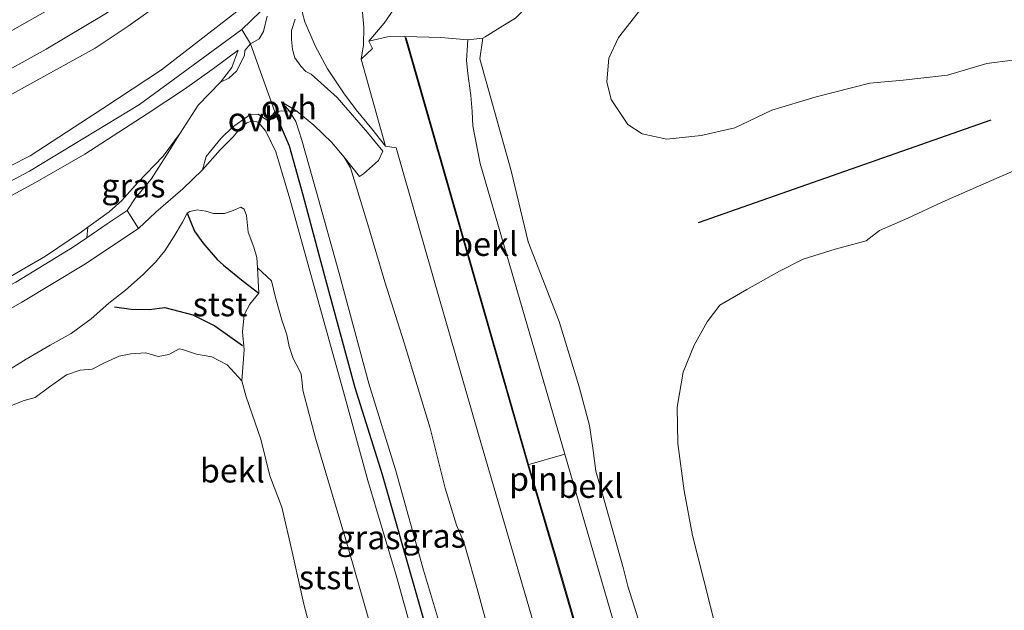
# Model space of a CAD drawing. Units: metres. Extents: x 50000 to 60008, y 393750 to 400003.
# Drawn here: x 51410 to 51514, y 399197 to 399259 of the extents above; entities that cross this region are included whole.
import ezdxf
from ezdxf.enums import TextEntityAlignment as Align

# ---------------------------------------------------------------- set-up
doc = ezdxf.new("R2010")
doc.units = ezdxf.units.M
for name, color, linetype, lineweight in [('B-ME-GW-GRONDWERKLIJN-L-B1', 10, 'Continuous', 25), ('B-ME-GW-KRUINLIJN-L-B1', 93, 'Continuous', 18), ('B-ME-GW-TEENLIJN-L-B1', 93, 'Continuous', 18), ('B-ME-IE-GRASLAND-GV-B6', 93, 'Continuous', 18), ('B-ME-IE-GRONDWERKLIJN-GROND_NIETINGERICHT-GV-B6', 253, 'Continuous', 18), ('B-ME-IE-INRICHTINGSELEMENT-L-B1', 253, 'Continuous', 18), ('B-ME-OB-BEKLEDING-GV-B6', 253, 'Continuous', 18), ('B-ME-OB-WATERLIJN-L-B1', 133, 'OB-WATERLIJN', 18), ('B-ME-OG-BREUK-L-B1', 10, 'Continuous', 25), ('B-ME-OG-WATER-GV-B6', 153, 'Continuous', 18), ('B-ME-VH-VERH_SOORT-ONVERHARD-GV-B6', 8, 'Continuous', 18), ('B-ME-VV-KRIBBEN-L-B1', 10, 'Continuous', 25)]:
    doc.layers.add(name, color=color, linetype=linetype, lineweight=lineweight)
doc.styles.add('NLCS-ISO', font='NLCS-ISO.TTF')
doc.linetypes.add('OB-WATERLIJN', pattern='A,10,[32,NLCS.SHX,S=2,R=0,X=0,Y=0],-12', length=22)

msp = doc.modelspace()

# ---------------------------------------------------------------- linework, layer by layer
at = {"layer": 'B-ME-GW-GRONDWERKLIJN-L-B1'}
msp.add_polyline3d([(51427.437, 399238.814, 2.23), (51428.203, 399236.941, 2.152), (51429.082, 399235.695, 2.133), (51430.613, 399233.938, 2.112), (51431.284, 399233.362, 2.069), (51433.363, 399231.672, 2.011), (51435.002, 399230.403, 1.952)], dxfattribs=at)
at = {"layer": 'B-ME-GW-KRUINLIJN-L-B1'}
for p, q in [((51433.191, 399258.169, 5.479), (51434.11, 399256.658, 5.365)), ((51450.378, 399257.437, 2.115), (51463.35, 399212.317, 2.052)), ((51434.11, 399256.658, 5.365), (51436.675, 399249.497, 4.811)), ((51437.406, 399250.547, 4.624), (51438.25, 399249.555, 4.533))]:
    msp.add_line(p, q, dxfattribs=at)
for points in [[(51446.6, 399256.938, 2.831), (51448.224, 399258.85, 2.737), (51449.624, 399260.873, 2.699), (51460.081, 399273.263, 2.66)], [(51443.468, 399266.962, 5.317), (51440.199, 399262.911, 5.305), (51439.581, 399261.723, 5.303), (51439.481, 399260.701, 5.272), (51439.602, 399259.881, 5.245), (51439.832, 399258.98, 5.029), (51440.927, 399256.431, 4.88), (51442.223, 399254.023, 4.528), (51443.919, 399251.503, 4.036), (51445.249, 399249.705, 3.556), (51446.899, 399247.717, 3.143), (51448.369, 399245.865, 2.822)], [(51426.606, 399265.084, 2.919), (51424.077, 399263.25, 2.818), (51418.775, 399259.788, 2.697), (51412.588, 399256.086, 2.802), (51406.452, 399252.739, 2.743), (51399.659, 399249.26, 2.716), (51396.328, 399247.899, 2.684), (51389.728, 399245.273, 2.728), (51386.652, 399244.124, 2.708), (51371.806, 399239.94, 2.71), (51360.718, 399236.992, 2.753), (51349.688, 399233.755, 2.744)], [(51438.156, 399262.984, 5.463), (51433.191, 399258.169, 5.479), (51422.416, 399250.264, 5.859), (51410.828, 399243.231, 6.135), (51399.514, 399237.239, 6.3), (51383.656, 399231.297, 6.42), (51369.837, 399226.956, 6.498), (51348.144, 399220.525, 6.57), (51339.591, 399218.373, 6.525)], [(51270.231, 399198.82, 6.378), (51288.2992, 399204.5799, 6.2314), (51307.7715, 399210.6848, 6.2414), (51325.4818, 399216.2906, 6.2114), (51340.8209, 399221.5195, 5.9914), (51357.7625, 399226.1497, 6.0014), (51376.4357, 399230.858, 6.1814), (51382.937, 399232.8995, 6.1814), (51389.571, 399235.1104, 6.1414), (51396.5138, 399238.0606, 6.0514), (51404.6263, 399241.6912, 5.9814), (51410.9048, 399244.8605, 5.8214), (51418.5557, 399249.8639, 5.7114), (51424.7209, 399253.9136, 5.4514), (51433.006, 399260.3135, 5.3514)], [(51432.824, 399256.007, 5.289), (51430.078, 399253.938, 5.352), (51427.164, 399251.887, 5.523), (51423.228, 399249.268, 5.61)], [(51411.461, 399242.06, 5.974), (51416.641, 399245.045, 5.874), (51423.228, 399249.268, 5.61)], [(51438.25, 399249.555, 4.533), (51438.901, 399248.475, 4.525), (51439.542, 399246.517, 4.656), (51441.078, 399241.025, 4.63), (51443.418, 399232.623, 4.753), (51446.612, 399220.898, 4.785), (51449.452, 399211.699, 4.78), (51452.345, 399201.206, 4.838), (51457.212, 399185.064, 4.728), (51459.392, 399177.822, 4.77), (51460.36, 399173.205, 4.823), (51460.874, 399170.01, 5.021), (51462.874, 399163.846, 5.021), (51463.681, 399161.645, 4.902)], [(51462.505, 399159.733, 5.023), (51461.331, 399162.955, 5.021), (51459.238, 399169.534, 4.929), (51458.24, 399172.23, 4.922), (51457.178, 399175.406, 4.85), (51456.355, 399177.03, 4.839), (51455.175, 399180.224, 4.727), (51453.398, 399186.669, 4.729), (51449.523, 399200.564, 4.866), (51446.502, 399210.665, 4.729), (51443.915, 399220.017, 4.785), (51440.66, 399231.744, 4.79), (51438.277, 399240.317, 4.74), (51436.804, 399245.297, 4.692), (51435.72, 399247.469, 4.626), (51434.925, 399248.413, 4.657), (51434.325, 399248.561, 4.68), (51433.746, 399248.35, 4.685), (51433.005, 399247.707, 4.611), (51432.295, 399246.866, 4.371), (51430.935, 399245.477, 4.04), (51429.062, 399243.375, 3.645)], [(51429.062, 399243.375, 3.645), (51426.991, 399241.391, 3.345), (51424.13, 399238.91, 3.018), (51422.32, 399237.209, 2.756)], [(51411.461, 399242.06, 5.974), (51400.582, 399236.2, 6.007), (51390.251, 399232.208, 6.208), (51370.284, 399225.971, 6.404)], [(51406.3564, 399227.3818, 2.5472), (51410.0205, 399229.4424, 2.5606), (51416.5366, 399233.366, 2.5739), (51422.32, 399237.209, 2.756)], [(51463.35, 399212.317, 2.052), (51466.326, 399202.316, 2.076), (51474.914, 399172.791, 2.088), (51477.349, 399164.38, 2.187)]]:
    msp.add_polyline3d(points, dxfattribs=at)
at = {"layer": 'B-ME-GW-TEENLIJN-L-B1'}
for p, q in [((51445.79, 399255.055, 3.029), (51448.369, 399245.865, 2.822)), ((51439.018, 399249.567, 4.149), (51437.406, 399250.547, 4.624)), ((51434.863, 399233.057, 2.152), (51435.002, 399230.403, 1.952))]:
    msp.add_line(p, q, dxfattribs=at)
for points in [[(51458.63, 399257.258, -0.095), (51458.881, 399257.379, -0.087), (51460.733, 399258.555, -0.332), (51462.05, 399259.349, -0.475), (51464.017, 399261.36, -0.632), (51469.923, 399267.861, -0.735), (51473.723, 399271.861, -0.797), (51476.819, 399275.318, -0.93), (51479.698, 399277.672, -1.036), (51481.623, 399279.068, -1.184), (51481.505, 399279.557, -1.175), (51481.161, 399280.615, -0.937), (51481.997, 399281.914, -0.926), (51483.578, 399284.222, -0.917), (51485.258, 399287.149, -0.973), (51486.238, 399289.918, -0.992), (51486.749, 399293.024, -0.98), (51486.543, 399296.344, -0.968), (51486.03, 399299.538, -0.99), (51484.189, 399304.269, -1.008), (51481.813, 399307.281, -1.013)], [(51457.898, 399275.35, 2.989), (51453.099, 399269.639, 2.873), (51446.364, 399261.574, 2.92), (51445.916, 399259.989, 2.897), (51446.065, 399258.391, 2.895), (51446.026, 399256.552, 2.975), (51445.79, 399255.055, 3.029)], [(51417.737, 399256.211, 3.011), (51421.229, 399258.513, 2.995), (51424.637, 399260.939, 2.978), (51427.955, 399263.486, 2.962), (51431.292, 399266.246, 2.956), (51434.523, 399269.128, 2.949), (51437.646, 399272.128, 2.943)], [(51446.6, 399256.938, 2.831), (51448.565, 399257.384, 2.496), (51450.378, 399257.437, 2.115)], [(51486.149, 399166.795, -0.587), (51485.598, 399166.948, -0.502), (51485.198, 399167.855, -0.456), (51484.019, 399169.322, -0.345), (51482.384, 399171.398, -0.05), (51481.234, 399174.915, -0.009), (51479.909, 399179.65, 0.045), (51478.18, 399185.202, -0.004), (51476.178, 399191.06, 0.113), (51475.453, 399194.656, 0.164), (51473.924, 399199.534, 0.115), (51473.44, 399201.362, 0.164), (51471.308, 399208.996, 0.149), (51470.533, 399211.649, 0.14), (51470.247, 399213.832, 0.04), (51469.869, 399216.46, -0.069), (51468.766, 399220.535, -0.072), (51466.671, 399227.426, -0.02), (51463.383, 399235.806, 0.166), (51461.594, 399243.265, 0.063), (51459.872, 399249.439, 0.019), (51458.316, 399255.095, -0.005), (51458.63, 399257.258, -0.095)], [(51350.466, 399231.256, 3.013), (51358.052, 399233.886, 2.975), (51367.884, 399236.832, 2.921), (51375.551, 399239.268, 2.852), (51384.808, 399241.769, 2.865), (51393.77, 399244.907, 2.901), (51396.383, 399245.472, 3.063), (51402.861, 399248.025, 3.053), (51412.335, 399253.208, 3.041), (51417.737, 399256.211, 3.011)], [(51432.824, 399256.007, 5.289), (51432.155, 399254.171, 5.06), (51430.958, 399252.625, 4.743)], [(51430.958, 399252.625, 4.743), (51428.603, 399250.184, 4.313), (51426.706, 399247.233, 3.787)], [(51443.985, 399244.731, 3.092), (51442.656, 399246.285, 3.343), (51440.813, 399248.088, 3.786), (51439.018, 399249.567, 4.149)], [(51426.706, 399247.233, 3.787), (51424.902, 399244.822, 3.471), (51422.237, 399242.066, 3.151), (51420.54, 399240.159, 2.841), (51419.201, 399238.979, 2.748), (51416.974, 399237.349, 2.756)], [(51468.645, 399161.478, 2.913), (51466.037, 399171.554, 2.813), (51464.147, 399178.285, 2.775), (51461.752, 399186.291, 2.718), (51459.777, 399192.804, 2.845), (51458.09, 399199.018, 2.814), (51456.803, 399203.561, 2.792), (51456.597, 399204.163, 2.795), (51455.85, 399205.97, 2.787), (51454.661, 399209.846, 2.79), (51453.068, 399216.166, 2.793), (51450.307, 399225.168, 2.808), (51448.282, 399231.602, 2.839), (51446.492, 399237.646, 2.891), (51444.657, 399243.586, 3.021), (51443.985, 399244.731, 3.092)], [(51427.437, 399238.814, 2.23), (51427.735, 399239.003, 2.208), (51428.484, 399239.16, 2.226), (51429.416, 399239.046, 2.292), (51430.235, 399238.794, 2.316), (51431.386, 399238.791, 2.351), (51432.286, 399239.088, 2.376), (51433.101, 399239.462, 2.458), (51433.45, 399239.241, 2.489), (51433.706, 399238.571, 2.46), (51433.872, 399236.816, 2.303), (51434.458, 399235.227, 2.224), (51434.783, 399234.167, 2.164), (51434.863, 399233.057, 2.152)], [(51386.051, 399213.825, 1.431), (51387.733, 399214.241, 1.331), (51389.104, 399214.391, 1.294), (51390.546, 399214.426, 1.2), (51391.929, 399214.672, 1.09), (51395.491, 399215.957, 0.972), (51398.306, 399217.114, 0.959), (51402.058, 399218.671, 0.918), (51406.302, 399220.877, 0.918), (51408.602, 399222.303, 0.992), (51410.479, 399223.454, 1.02), (51412.99, 399224.92, 1.062), (51415.211, 399226.151, 1.043), (51417.303, 399227.678, 1.038), (51419.176, 399229.357, 1.191), (51420.927, 399230.717, 1.324), (51422.818, 399232.348, 1.383), (51424.109, 399233.657, 1.536), (51425.082, 399234.843, 1.653), (51426.072, 399236.391, 1.815), (51426.934, 399237.873, 2.023), (51427.437, 399238.814, 2.23)], [(51416.974, 399237.349, 2.756), (51416.308, 399236.861, 2.759), (51412.509, 399234.276, 2.697), (51407.281, 399231.26, 2.676), (51401.79, 399228.439, 2.704), (51395.586, 399225.61, 2.685), (51388.572, 399222.774, 2.72), (51383.678, 399221.078, 2.756), (51381.786, 399220.634, 2.766), (51379.111, 399220.238, 2.987), (51374.051, 399219.777, 3.549), (51368.209, 399219.748, 4.277), (51364.387, 399219.837, 4.832), (51360.8648, 399220.1482, 5.2144)], [(51433.215, 399221.161, 0.692), (51433.436, 399224.424, 1.071), (51433.293, 399226.321, 1.306), (51433.442, 399228.108, 1.543), (51434.043, 399229.226, 1.716), (51435.002, 399230.403, 1.952)], [(51433.215, 399221.161, 0.692), (51433.646, 399219.487, 0.71), (51435.217, 399215.027, 0.615), (51436.152, 399211.165, 0.659), (51437.432, 399207.855, 0.657), (51438.528, 399203.158, 0.526), (51439.741, 399197.648, 0.412), (51441.57, 399190.694, 0.348), (51443.757, 399184.349, 0.366), (51444.356, 399180.883, 0.345)]]:
    msp.add_polyline3d(points, dxfattribs=at)
at = {"layer": 'B-ME-IE-GRASLAND-GV-B6'}
for points in [[(51402.861, 399248.025, 3.053), (51412.335, 399253.208, 3.041), (51417.737, 399256.211, 3.011), (51421.229, 399258.513, 2.995), (51424.637, 399260.939, 2.978), (51427.955, 399263.486, 2.962), (51431.292, 399266.246, 2.956), (51434.523, 399269.128, 2.949), (51437.646, 399272.128, 2.943), (51449.232, 399283.211, 2.923), (51453.15, 399279.667, 5.118)], [(51453.15, 399279.667, 5.118), (51433.006, 399260.3135, 5.3514), (51424.7209, 399253.9136, 5.4514), (51418.5557, 399249.8639, 5.7114), (51410.9048, 399244.8605, 5.8214), (51404.6263, 399241.6912, 5.9814), (51396.5138, 399238.0606, 6.0514), (51389.571, 399235.1104, 6.1414), (51382.937, 399232.8995, 6.1814), (51376.4357, 399230.858, 6.1814), (51357.7625, 399226.1497, 6.0014), (51340.8209, 399221.5195, 5.9914), (51325.4818, 399216.2906, 6.2114), (51307.7715, 399210.6848, 6.2414), (51288.2992, 399204.5799, 6.2314), (51270.231, 399198.82, 6.378)], [(51404.6263, 399241.6912, 5.9814), (51410.9048, 399244.8605, 5.8214), (51418.5557, 399249.8639, 5.7114), (51424.7209, 399253.9136, 5.4514), (51433.006, 399260.3135, 5.3514), (51453.15, 399279.667, 5.118), (51453.625, 399279.251, 5.224), (51454.147, 399278.794, 5.07), (51443.468, 399266.962, 5.317), (51440.199, 399262.911, 5.305), (51439.581, 399261.723, 5.303), (51439.481, 399260.701, 5.272), (51439.602, 399259.881, 5.245), (51439.832, 399258.98, 5.029), (51440.927, 399256.431, 4.88), (51442.223, 399254.023, 4.528), (51443.919, 399251.503, 4.036), (51445.249, 399249.705, 3.556), (51446.899, 399247.717, 3.143), (51448.369, 399245.865, 2.822), (51449.463, 399245.719, 2.681), (51453.982, 399230.024, 2.682), (51458.144, 399215.508, 2.66), (51463.964, 399195.672, 2.624)], [(51445.79, 399255.055, 3.029), (51448.369, 399245.865, 2.822), (51446.899, 399247.717, 3.143), (51445.249, 399249.705, 3.556), (51443.919, 399251.503, 4.036), (51442.223, 399254.023, 4.528), (51440.927, 399256.431, 4.88), (51439.832, 399258.98, 5.029), (51439.602, 399259.881, 5.245), (51439.481, 399260.701, 5.272), (51439.581, 399261.723, 5.303), (51440.199, 399262.911, 5.305), (51443.468, 399266.962, 5.317), (51454.147, 399278.794, 5.07), (51457.898, 399275.35, 2.989), (51453.099, 399269.639, 2.873), (51446.364, 399261.574, 2.92), (51445.916, 399259.989, 2.897), (51446.065, 399258.391, 2.895), (51446.026, 399256.552, 2.975), (51445.79, 399255.055, 3.029)], [(51445.79, 399255.055, 3.029), (51446.026, 399256.552, 2.975), (51446.065, 399258.391, 2.895), (51445.916, 399259.989, 2.897), (51446.364, 399261.574, 2.92), (51453.099, 399269.639, 2.873), (51457.898, 399275.35, 2.989), (51460.081, 399273.263, 2.66), (51449.624, 399260.873, 2.699), (51448.224, 399258.85, 2.737), (51446.6, 399256.938, 2.831), (51446.993, 399256.155, 2.831), (51445.79, 399255.055, 3.029)], [(51435.869, 399259.583, 5.293), (51435.481, 399257.965, 5.257), (51435.023, 399257.179, 5.248), (51434.11, 399256.658, 5.365), (51433.521, 399255.959, 5.262), (51433.499, 399255.426, 5.178), (51432.652, 399253.787, 5.008), (51431.834, 399253.028, 4.894), (51430.958, 399252.625, 4.743), (51432.155, 399254.171, 5.06), (51432.824, 399256.007, 5.289), (51430.078, 399253.938, 5.352), (51427.164, 399251.887, 5.523), (51423.228, 399249.268, 5.61), (51416.641, 399245.045, 5.874), (51411.461, 399242.06, 5.974), (51400.582, 399236.2, 6.007)], [(51459.777, 399192.804, 2.845), (51458.09, 399199.018, 2.814), (51456.803, 399203.561, 2.792), (51456.597, 399204.163, 2.795), (51455.85, 399205.97, 2.787), (51454.661, 399209.846, 2.79), (51453.068, 399216.166, 2.793), (51450.307, 399225.168, 2.808), (51448.282, 399231.602, 2.839), (51446.492, 399237.646, 2.891), (51444.657, 399243.586, 3.021), (51443.985, 399244.731, 3.092), (51445.621, 399242.677, 2.983), (51446.032, 399242.954, 2.974), (51447.601, 399244.372, 2.9), (51448.069, 399245.37, 2.822), (51446.44, 399247.322, 3.115), (51443.26, 399251.017, 3.995), (51440.534, 399253.476, 4.608), (51439.949, 399253.761, 4.645), (51439.425, 399254.289, 4.801), (51438.805, 399255.171, 4.876), (51438.552, 399256.078, 4.975), (51438.427, 399257.131, 5.004), (51438.452, 399258.05, 5.086), (51438.822, 399259.244, 5.224)], [(51400.582, 399236.2, 6.007), (51411.461, 399242.06, 5.974), (51416.641, 399245.045, 5.874), (51423.228, 399249.268, 5.61), (51427.164, 399251.887, 5.523), (51430.078, 399253.938, 5.352), (51432.824, 399256.007, 5.289), (51432.155, 399254.171, 5.06), (51430.958, 399252.625, 4.743), (51428.603, 399250.184, 4.313), (51426.706, 399247.233, 3.787)], [(51453.398, 399186.669, 4.729), (51449.523, 399200.564, 4.866), (51446.502, 399210.665, 4.729), (51443.915, 399220.017, 4.785), (51440.66, 399231.744, 4.79), (51438.277, 399240.317, 4.74), (51436.804, 399245.297, 4.692), (51435.72, 399247.469, 4.626), (51434.925, 399248.413, 4.657), (51434.325, 399248.561, 4.68), (51433.746, 399248.35, 4.685), (51433.005, 399247.707, 4.611), (51432.295, 399246.866, 4.371), (51430.935, 399245.477, 4.04), (51429.062, 399243.375, 3.645), (51429.435, 399244.806, 3.828), (51431.041, 399246.717, 4.187), (51432.214, 399247.895, 4.49), (51433.792, 399249.004, 4.72), (51434.061, 399249.176, 4.737), (51434.933, 399249.261, 4.865), (51436.007, 399248.505, 4.755), (51436.26, 399248.736, 4.731), (51436.511, 399249.28, 4.767), (51436.675, 399249.497, 4.811), (51437.427, 399249.617, 4.677), (51438.25, 399249.555, 4.533), (51438.901, 399248.475, 4.525), (51439.542, 399246.517, 4.656), (51441.078, 399241.025, 4.63), (51443.418, 399232.623, 4.753), (51446.612, 399220.898, 4.785), (51449.452, 399211.699, 4.78), (51452.345, 399201.206, 4.838), (51457.212, 399185.064, 4.728)], [(51457.212, 399185.064, 4.728), (51452.345, 399201.206, 4.838), (51449.452, 399211.699, 4.78), (51446.612, 399220.898, 4.785), (51443.418, 399232.623, 4.753), (51441.078, 399241.025, 4.63), (51439.542, 399246.517, 4.656), (51438.901, 399248.475, 4.525), (51438.25, 399249.555, 4.533), (51439.018, 399249.567, 4.149), (51440.813, 399248.088, 3.786), (51442.656, 399246.285, 3.343), (51443.985, 399244.731, 3.092), (51444.657, 399243.586, 3.021), (51446.492, 399237.646, 2.891), (51448.282, 399231.602, 2.839), (51450.307, 399225.168, 2.808), (51453.068, 399216.166, 2.793), (51454.661, 399209.846, 2.79), (51455.85, 399205.97, 2.787), (51456.597, 399204.163, 2.795), (51456.803, 399203.561, 2.792), (51458.09, 399199.018, 2.814), (51459.777, 399192.804, 2.845)], [(51426.706, 399247.233, 3.787), (51424.902, 399244.822, 3.471), (51422.237, 399242.066, 3.151), (51420.54, 399240.159, 2.841), (51419.201, 399238.979, 2.748), (51416.974, 399237.349, 2.756), (51416.308, 399236.861, 2.759), (51412.509, 399234.276, 2.697), (51407.281, 399231.26, 2.676)], [(51416.847, 399236.218, 2.824), (51416.974, 399237.349, 2.756), (51419.201, 399238.979, 2.748), (51420.54, 399240.159, 2.841), (51422.237, 399242.066, 3.151), (51424.902, 399244.822, 3.471), (51426.706, 399247.233, 3.787), (51425.27, 399244.927, 3.5), (51423.661, 399242.387, 3.254), (51422.011, 399240.42, 3.011), (51421.116, 399239.105, 2.859), (51419.011, 399237.698, 2.8), (51416.847, 399236.218, 2.824)]]:
    msp.add_polyline3d(points, dxfattribs=at)
at = {"layer": 'B-ME-IE-GRONDWERKLIJN-GROND_NIETINGERICHT-GV-B6'}
msp.add_polyline3d([(51408.395, 399218.35, 0.681), (51410.266, 399219.087, 0.664), (51411.401, 399219.418, 0.636), (51412.929, 399220.545, 0.679), (51414.703, 399221.802, 0.692), (51416.17, 399222.284, 0.708), (51417.417, 399222.379, 0.726), (51418.743, 399223.061, 0.688), (51420.259, 399223.769, 0.771), (51421.518, 399224.008, 0.759), (51423.077, 399224.124, 0.777), (51424.382, 399223.733, 0.754), (51425.512, 399223.943, 0.772), (51426.6, 399224.531, 0.695), (51426.945, 399224.464, 0.738), (51428.439, 399223.972, 0.783), (51430.031, 399223.676, 0.741), (51431.648, 399222.865, 0.725), (51433.215, 399221.161, 0.692), (51433.646, 399219.487, 0.71), (51435.217, 399215.027, 0.615), (51436.152, 399211.165, 0.659), (51437.432, 399207.855, 0.657), (51438.528, 399203.158, 0.526), (51439.741, 399197.648, 0.412), (51441.57, 399190.694, 0.348)], dxfattribs=at)
at = {"layer": 'B-ME-IE-INRICHTINGSELEMENT-L-B1'}
msp.add_polyline3d([(51477.447, 399164.398, 2.187), (51475.012, 399172.81, 2.088), (51466.424, 399202.335, 2.076), (51463.448, 399212.336, 2.052), (51450.527, 399257.279, 2.115)], dxfattribs=at)
at = {"layer": 'B-ME-OB-BEKLEDING-GV-B6'}
for points in [[(51404.537, 399261.807, -0.722), (51409.809, 399264.78, -0.71), (51414.122, 399267.44, -0.678), (51416.915, 399269.448, -0.707), (51418.689, 399270.901, -0.764), (51422.331, 399273.892, -0.6), (51424.829, 399276.047, -0.7), (51427.303, 399277.95, -0.749), (51429.219, 399279.606, -0.791), (51432.213, 399282.501, -0.786), (51435.698, 399285.899, -0.646), (51438.623, 399288.811, -0.724), (51441.324, 399291.43, -0.727), (51443.756, 399288.953, 0.674), (51444.954, 399287.683, 1.261), (51441.384, 399284.345, 1.417), (51437.264, 399279.868, 1.421), (51430.147, 399273.28, 1.421), (51422.935, 399267.242, 1.464), (51415.043, 399261.551, 1.434), (51406.643, 399256.75, 1.435)], [(51406.643, 399256.75, 1.435), (51415.043, 399261.551, 1.434), (51422.935, 399267.242, 1.464), (51430.147, 399273.28, 1.421), (51437.264, 399279.868, 1.421), (51441.384, 399284.345, 1.417), (51444.954, 399287.683, 1.261), (51447.641, 399284.853, 2.651), (51436.28, 399273.63, 2.889), (51433.168, 399270.655, 2.899), (51429.942, 399267.805, 2.909), (51426.606, 399265.084, 2.919), (51424.077, 399263.25, 2.818), (51418.775, 399259.788, 2.697), (51412.588, 399256.086, 2.802), (51406.452, 399252.739, 2.743)], [(51406.452, 399252.739, 2.743), (51412.588, 399256.086, 2.802), (51418.775, 399259.788, 2.697), (51424.077, 399263.25, 2.818), (51426.606, 399265.084, 2.919), (51429.942, 399267.805, 2.909), (51433.168, 399270.655, 2.899), (51436.28, 399273.63, 2.889), (51447.641, 399284.853, 2.651), (51449.232, 399283.211, 2.923), (51437.646, 399272.128, 2.943), (51434.523, 399269.128, 2.949), (51431.292, 399266.246, 2.956), (51427.955, 399263.486, 2.962), (51424.637, 399260.939, 2.978), (51421.229, 399258.513, 2.995), (51417.737, 399256.211, 3.011), (51412.335, 399253.208, 3.041), (51402.861, 399248.025, 3.053)], [(51446.6, 399256.938, 2.831), (51448.224, 399258.85, 2.737), (51449.624, 399260.873, 2.699)], [(51462.05, 399259.349, -0.475), (51460.733, 399258.555, -0.332), (51458.881, 399257.379, -0.087), (51458.63, 399257.258, -0.095), (51457.053, 399257.092, 0.449), (51454.203, 399257.31, 1.191), (51450.378, 399257.437, 2.115), (51448.565, 399257.384, 2.496), (51446.6, 399256.938, 2.831)], [(51475.453, 399194.656, 0.164), (51473.924, 399199.534, 0.115), (51473.44, 399201.362, 0.164), (51471.308, 399208.996, 0.149), (51470.533, 399211.649, 0.14), (51470.247, 399213.832, 0.04), (51469.869, 399216.46, -0.069), (51468.766, 399220.535, -0.072), (51466.671, 399227.426, -0.02), (51463.383, 399235.806, 0.166), (51461.594, 399243.265, 0.063), (51459.872, 399249.439, 0.019), (51458.316, 399255.095, -0.005), (51458.63, 399257.258, -0.095), (51458.881, 399257.379, -0.087), (51460.733, 399258.555, -0.332), (51462.05, 399259.349, -0.475)], [(51475.012, 399259.975, -1.382), (51472.932, 399257.324, -1.382), (51471.907, 399255.153, -1.382), (51471.698, 399252.671, -1.382), (51472.157, 399250.807, -1.382), (51473.924, 399248.144, -1.382), (51475.416, 399247.17, -1.382), (51478.027, 399246.617, -1.382), (51481.65, 399247.005, -1.382), (51485.186, 399247.813, -1.382), (51489.09, 399249.656, -1.382), (51493.778, 399251.06, -1.382), (51499.439, 399252.51, -1.382), (51502.95, 399252.841, -1.383), (51507.624, 399253.372, -1.383), (51511.748, 399254.573, -1.383), (51514.469, 399254.928, -1.383)], [(51445.79, 399255.055, 3.029), (51446.993, 399256.155, 2.831), (51446.6, 399256.938, 2.831), (51448.565, 399257.384, 2.496), (51450.378, 399257.437, 2.115), (51463.35, 399212.317, 2.052), (51466.326, 399202.316, 2.076), (51474.914, 399172.791, 2.088)], [(51457.053, 399257.092, 0.449), (51456.892, 399254.885, 0.574), (51457.038, 399253.52, 0.649), (51457.34, 399251.229, 0.783), (51457.482, 399249.529, 0.883), (51457.568, 399248.02, 0.98), (51457.775, 399246.929, 0.947), (51458.354, 399244.049, 1.054), (51462.773, 399228.844, 1.016), (51467.254, 399213.451, 1.033), (51463.35, 399212.317, 2.052), (51450.378, 399257.437, 2.115), (51454.203, 399257.31, 1.191), (51457.053, 399257.092, 0.449)], [(51473.541, 399191.813, 0.97), (51467.254, 399213.451, 1.033), (51462.773, 399228.844, 1.016), (51458.354, 399244.049, 1.054), (51457.775, 399246.929, 0.947), (51457.568, 399248.02, 0.98), (51457.482, 399249.529, 0.883), (51457.34, 399251.229, 0.783), (51457.038, 399253.52, 0.649), (51456.892, 399254.885, 0.574), (51457.053, 399257.092, 0.449), (51458.63, 399257.258, -0.095)], [(51458.63, 399257.258, -0.095), (51458.316, 399255.095, -0.005), (51459.872, 399249.439, 0.019), (51461.594, 399243.265, 0.063), (51463.383, 399235.806, 0.166), (51466.671, 399227.426, -0.02), (51468.766, 399220.535, -0.072), (51469.869, 399216.46, -0.069), (51470.247, 399213.832, 0.04), (51470.533, 399211.649, 0.14), (51471.308, 399208.996, 0.149), (51473.44, 399201.362, 0.164), (51473.924, 399199.534, 0.115), (51475.453, 399194.656, 0.164)], [(51463.964, 399195.672, 2.624), (51458.144, 399215.508, 2.66), (51453.982, 399230.024, 2.682), (51449.463, 399245.719, 2.681), (51448.369, 399245.865, 2.822), (51445.79, 399255.055, 3.029)], [(51406.3564, 399227.3818, 2.5472), (51410.0205, 399229.4424, 2.5606), (51416.5366, 399233.366, 2.5739), (51422.32, 399237.209, 2.756), (51424.13, 399238.91, 3.018), (51426.991, 399241.391, 3.345), (51429.062, 399243.375, 3.645), (51430.935, 399245.477, 4.04), (51432.295, 399246.866, 4.371), (51433.005, 399247.707, 4.611), (51433.746, 399248.35, 4.685), (51434.325, 399248.561, 4.68), (51434.925, 399248.413, 4.657), (51435.72, 399247.469, 4.626), (51436.804, 399245.297, 4.692), (51438.277, 399240.317, 4.74), (51440.66, 399231.744, 4.79), (51443.915, 399220.017, 4.785), (51446.502, 399210.665, 4.729), (51449.523, 399200.564, 4.866), (51453.398, 399186.669, 4.729)], [(51514.678, 399243.317, -1.383), (51510.885, 399241.649, -1.383), (51507.062, 399239.981, -1.383), (51503.446, 399238.312, -1.383), (51500.448, 399236.985, -1.383), (51499.041, 399235.901, -1.383), (51495.774, 399235.021, -1.383), (51492.406, 399233.982, -1.383), (51489.891, 399232.701, -1.383), (51486.468, 399230.794, -1.383), (51483.612, 399229.137, -1.382), (51482.279, 399227.378, -1.382), (51480.9, 399224.915, -1.382), (51479.759, 399222.075, -1.382), (51479.109, 399218.374, -1.382), (51479.196, 399214.558, -1.382), (51479.838, 399209.594, -1.382), (51480.728, 399204.889, -1.382), (51481.923, 399200.181, -1.382), (51483.307, 399194.723, -1.382)], [(51408.602, 399222.303, 0.992), (51410.479, 399223.454, 1.02), (51412.99, 399224.92, 1.062), (51415.211, 399226.151, 1.043), (51417.303, 399227.678, 1.038), (51419.176, 399229.357, 1.191), (51420.927, 399230.717, 1.324), (51422.818, 399232.348, 1.383), (51424.109, 399233.657, 1.536), (51425.082, 399234.843, 1.653), (51426.072, 399236.391, 1.815), (51426.934, 399237.873, 2.023), (51427.437, 399238.814, 2.23), (51427.735, 399239.003, 2.208), (51428.484, 399239.16, 2.226), (51429.416, 399239.046, 2.292), (51430.235, 399238.794, 2.316), (51431.386, 399238.791, 2.351), (51432.286, 399239.088, 2.376), (51433.101, 399239.462, 2.458), (51433.45, 399239.241, 2.489), (51433.706, 399238.571, 2.46), (51433.872, 399236.816, 2.303), (51434.458, 399235.227, 2.224), (51434.783, 399234.167, 2.164), (51434.863, 399233.057, 2.152), (51435.002, 399230.403, 1.952), (51434.043, 399229.226, 1.716), (51433.442, 399228.108, 1.543), (51433.293, 399226.321, 1.306), (51433.436, 399224.424, 1.071), (51433.215, 399221.161, 0.692), (51431.648, 399222.865, 0.725), (51430.031, 399223.676, 0.741), (51428.439, 399223.972, 0.783), (51426.945, 399224.464, 0.738), (51426.6, 399224.531, 0.695), (51425.512, 399223.943, 0.772), (51424.382, 399223.733, 0.754), (51423.077, 399224.124, 0.777), (51421.518, 399224.008, 0.759), (51420.259, 399223.769, 0.771), (51418.743, 399223.061, 0.688), (51417.417, 399222.379, 0.726), (51416.17, 399222.284, 0.708), (51414.703, 399221.802, 0.692), (51412.929, 399220.545, 0.679), (51411.401, 399219.418, 0.636), (51410.266, 399219.087, 0.664), (51408.395, 399218.35, 0.681)], [(51434.863, 399233.057, 2.152), (51434.783, 399234.167, 2.164), (51434.458, 399235.227, 2.224), (51433.872, 399236.816, 2.303), (51433.706, 399238.571, 2.46), (51433.45, 399239.241, 2.489), (51433.101, 399239.462, 2.458), (51432.286, 399239.088, 2.376), (51431.386, 399238.791, 2.351), (51430.235, 399238.794, 2.316), (51429.416, 399239.046, 2.292), (51428.484, 399239.16, 2.226), (51427.735, 399239.003, 2.208), (51427.437, 399238.814, 2.23), (51426.934, 399237.873, 2.023), (51426.072, 399236.391, 1.815), (51425.082, 399234.843, 1.653), (51424.109, 399233.657, 1.536), (51422.818, 399232.348, 1.383), (51420.927, 399230.717, 1.324), (51419.176, 399229.357, 1.191), (51417.303, 399227.678, 1.038), (51415.211, 399226.151, 1.043), (51412.99, 399224.92, 1.062), (51410.479, 399223.454, 1.02), (51408.602, 399222.303, 0.992)], [(51382.7903, 399217.2479, 2.4272), (51381.8111, 399218.6885, 2.6478), (51381.191, 399219.589, 2.803), (51384.22, 399220.178, 2.795), (51390.459, 399222.607, 2.733), (51396.595, 399225.11, 2.745), (51402.448, 399227.884, 2.761), (51409.37, 399231.539, 2.781), (51415.358, 399235.199, 2.841), (51416.847, 399236.218, 2.824), (51419.011, 399237.698, 2.8), (51421.116, 399239.105, 2.859), (51422.32, 399237.209, 2.756), (51416.5366, 399233.366, 2.5739), (51410.0205, 399229.4424, 2.5606), (51406.3564, 399227.3818, 2.5472), (51403.4471, 399225.8371, 2.5206), (51399.3042, 399223.9051, 2.5072), (51394.7, 399221.9633, 2.5139), (51391.6581, 399220.7064, 2.4539), (51384.3013, 399217.9789, 2.3939), (51383.1633, 399217.5891, 2.3872), (51382.7903, 399217.2479, 2.4272)], [(51441.57, 399190.694, 0.348), (51439.741, 399197.648, 0.412), (51438.528, 399203.158, 0.526), (51437.432, 399207.855, 0.657), (51436.152, 399211.165, 0.659), (51435.217, 399215.027, 0.615), (51433.646, 399219.487, 0.71), (51433.215, 399221.161, 0.692), (51433.436, 399224.424, 1.071), (51433.293, 399226.321, 1.306), (51433.442, 399228.108, 1.543), (51434.043, 399229.226, 1.716), (51435.002, 399230.403, 1.952), (51434.863, 399233.057, 2.152), (51436.322, 399231.69, 2.678), (51436.754, 399229.948, 2.637), (51437.476, 399227.45, 2.604), (51437.615, 399227.072, 2.679), (51437.949, 399225.998, 2.714), (51438.213, 399224.763, 2.67), (51438.61, 399223.502, 2.626), (51439.215, 399222.385, 2.701), (51439.45, 399221.849, 2.781), (51439.584, 399220.959, 2.784), (51439.624, 399220.178, 2.641), (51440.978, 399215.117, 2.609), (51444.355, 399203.807, 2.609), (51448.97, 399187.807, 2.739)], [(51448.97, 399187.807, 2.739), (51444.355, 399203.807, 2.609), (51440.978, 399215.117, 2.609), (51439.624, 399220.178, 2.641), (51439.584, 399220.959, 2.784), (51439.45, 399221.849, 2.781), (51439.215, 399222.385, 2.701), (51438.61, 399223.502, 2.626), (51438.213, 399224.763, 2.67), (51437.949, 399225.998, 2.714), (51437.615, 399227.072, 2.679), (51437.476, 399227.45, 2.604), (51436.754, 399229.948, 2.637), (51436.322, 399231.69, 2.678), (51434.863, 399233.057, 2.152)], [(51481.188, 399165.41, 1.036), (51477.349, 399164.38, 2.187), (51474.914, 399172.791, 2.088), (51466.326, 399202.316, 2.076), (51463.35, 399212.317, 2.052), (51467.254, 399213.451, 1.033), (51473.541, 399191.813, 0.97), (51475.983, 399183.679, 0.97), (51479.092, 399172.552, 0.962), (51481.188, 399165.41, 1.036)]]:
    msp.add_polyline3d(points, dxfattribs=at)
at = {"layer": 'B-ME-OB-WATERLIJN-L-B1'}
for points in [[(51489.329, 399290.994, -1.382), (51488.256, 399287.115, -1.382), (51486.484, 399283.109, -1.382), (51483.999, 399278.446, -1.382), (51481.379, 399273.504, -1.382), (51481.045, 399271.181, -1.382), (51479.633, 399268.512, -1.382), (51478.483, 399265.736, -1.382), (51477.432, 399263.039, -1.382), (51475.012, 399259.975, -1.382), (51472.932, 399257.324, -1.382), (51471.907, 399255.153, -1.382), (51471.698, 399252.671, -1.382), (51472.157, 399250.807, -1.382), (51473.924, 399248.144, -1.382), (51475.416, 399247.17, -1.382), (51478.027, 399246.617, -1.382)], [(51514.469, 399254.928, -1.383), (51511.748, 399254.573, -1.383), (51507.624, 399253.372, -1.383), (51502.95, 399252.841, -1.383), (51499.439, 399252.51, -1.382), (51493.778, 399251.06, -1.382), (51489.09, 399249.656, -1.382), (51485.186, 399247.813, -1.382), (51481.65, 399247.005, -1.382), (51478.027, 399246.617, -1.382)], [(51483.612, 399229.137, -1.382), (51486.468, 399230.794, -1.383), (51489.891, 399232.701, -1.383), (51492.406, 399233.982, -1.383), (51495.774, 399235.021, -1.383), (51499.041, 399235.901, -1.383), (51500.448, 399236.985, -1.383), (51503.446, 399238.312, -1.383), (51507.062, 399239.981, -1.383), (51510.885, 399241.649, -1.383), (51514.678, 399243.317, -1.383)], [(51483.612, 399229.137, -1.382), (51482.279, 399227.378, -1.382), (51480.9, 399224.915, -1.382), (51479.759, 399222.075, -1.382), (51479.109, 399218.374, -1.382), (51479.196, 399214.558, -1.382), (51479.838, 399209.594, -1.382), (51480.728, 399204.889, -1.382), (51481.923, 399200.181, -1.382), (51483.307, 399194.723, -1.382)]]:
    msp.add_polyline3d(points, dxfattribs=at)
at = {"layer": 'B-ME-OG-BREUK-L-B1'}
msp.add_polyline3d([(51419.793, 399228.955, 1.187), (51421.542, 399228.724, 1.166), (51423.434, 399228.677, 1.185), (51425.099, 399228.877, 1.181), (51428.025, 399228.11, 1.14), (51430.376, 399226.946, 1.115), (51433.268, 399224.883, 1.101)], dxfattribs=at)
at = {"layer": 'B-ME-OG-WATER-GV-B6'}
for points in [[(51514.469, 399254.928, -1.383), (51511.748, 399254.573, -1.383), (51507.624, 399253.372, -1.383), (51502.95, 399252.841, -1.383), (51499.439, 399252.51, -1.382), (51493.778, 399251.06, -1.382), (51489.09, 399249.656, -1.382), (51485.186, 399247.813, -1.382), (51481.65, 399247.005, -1.382), (51478.027, 399246.617, -1.382), (51475.416, 399247.17, -1.382), (51473.924, 399248.144, -1.382), (51472.157, 399250.807, -1.382), (51471.698, 399252.671, -1.382), (51471.907, 399255.153, -1.382), (51472.932, 399257.324, -1.382), (51475.012, 399259.975, -1.382)], [(51483.307, 399194.723, -1.382), (51481.923, 399200.181, -1.382), (51480.728, 399204.889, -1.382), (51479.838, 399209.594, -1.382), (51479.196, 399214.558, -1.382), (51479.109, 399218.374, -1.382), (51479.759, 399222.075, -1.382), (51480.9, 399224.915, -1.382), (51482.279, 399227.378, -1.382), (51483.612, 399229.137, -1.382), (51486.468, 399230.794, -1.383), (51489.891, 399232.701, -1.383), (51492.406, 399233.982, -1.383), (51495.774, 399235.021, -1.383), (51499.041, 399235.901, -1.383), (51500.448, 399236.985, -1.383), (51503.446, 399238.312, -1.383), (51507.062, 399239.981, -1.383), (51510.885, 399241.649, -1.383), (51514.678, 399243.317, -1.383)]]:
    msp.add_polyline3d(points, dxfattribs=at)
at = {"layer": 'B-ME-VH-VERH_SOORT-ONVERHARD-GV-B6'}
for points in [[(51422.32, 399237.209, 2.756), (51421.116, 399239.105, 2.859), (51422.011, 399240.42, 3.011), (51423.661, 399242.387, 3.254), (51425.27, 399244.927, 3.5), (51426.706, 399247.233, 3.787), (51428.603, 399250.184, 4.313), (51430.958, 399252.625, 4.743), (51431.834, 399253.028, 4.894), (51432.652, 399253.787, 5.008), (51433.499, 399255.426, 5.178), (51433.521, 399255.959, 5.262), (51434.11, 399256.658, 5.365), (51435.023, 399257.179, 5.248), (51435.481, 399257.965, 5.257), (51435.869, 399259.583, 5.293)], [(51438.822, 399259.244, 5.224), (51438.452, 399258.05, 5.086), (51438.427, 399257.131, 5.004), (51438.552, 399256.078, 4.975), (51438.805, 399255.171, 4.876), (51439.425, 399254.289, 4.801), (51439.949, 399253.761, 4.645), (51440.534, 399253.476, 4.608), (51443.26, 399251.017, 3.995), (51446.44, 399247.322, 3.115), (51448.069, 399245.37, 2.822), (51447.601, 399244.372, 2.9), (51446.032, 399242.954, 2.974), (51445.621, 399242.677, 2.983), (51443.985, 399244.731, 3.092), (51442.656, 399246.285, 3.343), (51440.813, 399248.088, 3.786), (51439.018, 399249.567, 4.149), (51437.406, 399250.547, 4.624), (51438.25, 399249.555, 4.533), (51437.427, 399249.617, 4.677), (51436.675, 399249.497, 4.811), (51436.511, 399249.28, 4.767), (51436.26, 399248.736, 4.731), (51436.007, 399248.505, 4.755), (51434.933, 399249.261, 4.865), (51434.061, 399249.176, 4.737), (51433.792, 399249.004, 4.72), (51432.214, 399247.895, 4.49), (51431.041, 399246.717, 4.187), (51429.435, 399244.806, 3.828), (51429.062, 399243.375, 3.645), (51426.991, 399241.391, 3.345), (51424.13, 399238.91, 3.018), (51422.32, 399237.209, 2.756)], [(51439.018, 399249.567, 4.149), (51438.25, 399249.555, 4.533), (51437.406, 399250.547, 4.624), (51439.018, 399249.567, 4.149)], [(51407.281, 399231.26, 2.676), (51412.509, 399234.276, 2.697), (51416.308, 399236.861, 2.759), (51416.974, 399237.349, 2.756), (51416.847, 399236.218, 2.824), (51415.358, 399235.199, 2.841), (51409.37, 399231.539, 2.781)]]:
    msp.add_polyline3d(points, dxfattribs=at)
at = {"layer": 'B-ME-VV-KRIBBEN-L-B1'}
msp.add_line((51512.176, 399248.626, -1.142), (51481.339, 399237.806, -0.884), dxfattribs=at)
msp.add_polyline3d([(51463.021, 399160.424, 5.126), (51460.047, 399169.722, 5.093), (51457.986, 399176.956, 4.918), (51455.286, 399185.925, 4.872), (51448.024, 399211.26, 4.926), (51445.163, 399220.434, 4.85), (51441.965, 399232.184, 4.753), (51439.682, 399240.734, 4.63), (51438.215, 399245.889, 4.656), (51436.675, 399249.497, 4.811)], dxfattribs=at)

# ---------------------------------------------------------------- texts
at = {"layer": 'B-ME-IE-GRASLAND-GV-B6', "ltscale": 0.2, "style": 'NLCS-ISO'}
for p in [(51421.7765, 399241.7255), (51446.5595, 399204.675), (51453.4475, 399204.8355)]:
    msp.add_text('gras', height=2.5, dxfattribs=at).set_placement(p, align=Align.MIDDLE_CENTER)
at = {"layer": 'B-ME-IE-INRICHTINGSELEMENT-L-B1', "ltscale": 0.2, "style": 'NLCS-ISO'}
msp.add_text('pln', height=2.5, dxfattribs=at).set_placement((51463.9535, 399210.8288), align=Align.MIDDLE_CENTER)
at = {"layer": 'B-ME-OB-BEKLEDING-GV-B6', "ltscale": 0.2, "style": 'NLCS-ISO'}
for s, p in [('bekl', (51458.9081, 399235.5733)), ('stst', (51430.9081, 399229.2127)), ('bekl', (51432.2071, 399211.7067)), ('bekl', (51470.006, 399210.0843)), ('stst', (51442.1087, 399200.4672))]:
    msp.add_text(s, height=2.5, dxfattribs=at).set_placement(p, align=Align.MIDDLE_CENTER)
at = {"layer": 'B-ME-VH-VERH_SOORT-ONVERHARD-GV-B6', "ltscale": 0.2, "style": 'NLCS-ISO'}
for p in [(51438.1675, 399249.9587), (51434.6766, 399248.6977)]:
    msp.add_text('ovh', height=2.5, dxfattribs=at).set_placement(p, align=Align.MIDDLE_CENTER)

doc.saveas('drawing.dxf')
